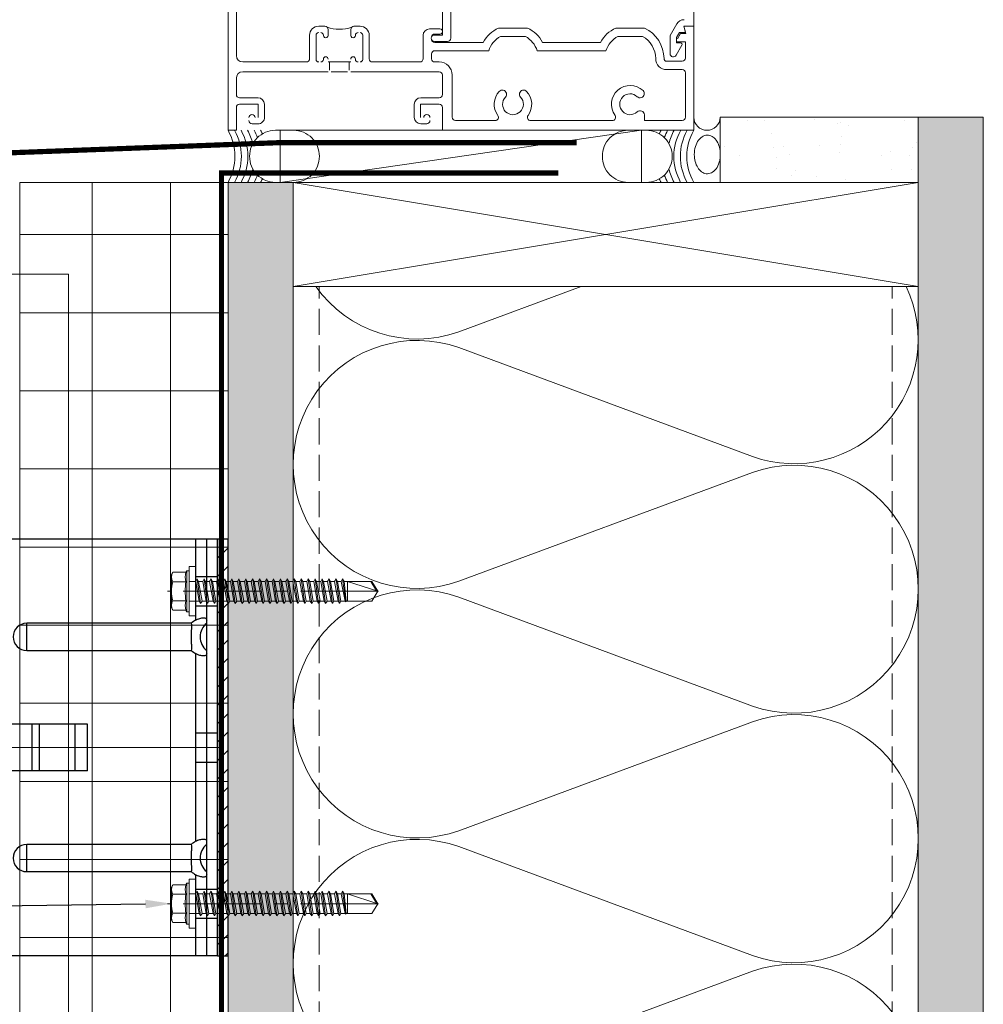
# Model space of a CAD drawing. Units: inches. Extents: x -352 to 440, y -265 to 404.
# Drawn here: x 262 to 271, y 180 to 189 of the extents above; entities that cross this region are included whole.
import ezdxf
from ezdxf import colors
from ezdxf.entities.mleader import LeaderData, LeaderLine
from ezdxf.math import Vec2, Vec3

# ---------------------------------------------------------------- set-up
doc = ezdxf.new("R2010")
doc.units = ezdxf.units.IN
doc.header["$MEASUREMENT"] = 0
for name, pattern in [('DASH', [0.35, 0.25, -0.1]), ('HIDDEN2', [0.1875, 0.125, -0.0625]), ('MITTE2', [28.575, 19.05, -3.175, 3.175, -3.175])]:
    doc.linetypes.add(name, pattern=pattern)
for name, color, linetype, lineweight in [('!74_Alu_Bracket', 155, 'Continuous', 30), ('!74_Panels_Dimensions', 5, 'Continuous', 25), ('A-DETL', 3, 'Continuous', 5), ('A-DETL-GENF', 3, 'Continuous', 5), ('A-DETL-INSL', 8, 'Continuous', 5), ('A-ext-insulation', 252, 'Continuous', 5), ('A-WALL', 2, 'Continuous', 5), ('Allface-Accessories', 200, 'Continuous', 9), ('Allface-Alu-Profiles', 7, 'Continuous', 9), ('Allface-Centerlines', 1, 'MITTE2', 9), ('Allface-Dimension', 94, 'Continuous', 9), ('barrier', 1, 'HIDDEN2', 5), ('HATCH', 8, 'Continuous', 5), ('I-WALL', 2, 'Continuous', 5)]:
    doc.layers.add(name, color=color, linetype=linetype, lineweight=lineweight)
doc.layers.add('Alu_Centerlines', color=1, linetype='MITTE2', lineweight=13, transparency=0.25)
doc.styles.add('!74_Dim', font='isocpeur.ttf', dxfattribs={"width": 0.75})
doc.styles.add('Allface-dwg', font='arial.ttf')
pattern_1 = [(307.5, (-2171.50716, -3587.29695), (0.481705942, 0.01574834), [0, -0.38, 0, -0.425, 0, -0.40625]), (277.5, (-2171.50716, -3587.29695), (0.70553652, -0.44244418), [0, -0.205, 0, -0.3425, 0, -0.13125]), (237.5, (-2171.50716, -3586.98945), (0.001414763, -0.778535465), [0, -0.125, 0, -0.45, 0, -0.5875]), (227.5, (-2171.50716, -3586.98945), (0.21941889, -0.75153165), [0, -0.0625, 0, -0.295, 0, -0.3375])]

# ---------------------------------------------------------------- blocks, each defined once
blk = doc.blocks.new('SLS60x46_fv')
for p, q in [((-315.85, 157.79), (-315.27, 158.12)), ((-315.85, 154.62), (-315.85, 157.79)), ((-315.27, 158.12), (-307.18, 158.12)), ((-313.54, 154.62), (-313.54, 157.79)), ((-308.92, 154.62), (-308.92, 157.79)), ((-308.92, 154.62), (-308.92, 157.59)), ((-306.61, 157.79), (-307.18, 158.12)), ((-306.61, 154.62), (-306.61, 157.79)), ((-306.61, 154.62), (-306.61, 157.59)), ((-316.23, 154.37), (-315.85, 154.62)), ((-316.23, 154.37), (-306.23, 154.37)), ((-316.23, 153.82), (-316.23, 154.37)), ((-316.23, 153.82), (-306.23, 153.82)), ((-313.62, 151.37), (-313.62, 153.82)), ((-308.82, 152.21), (-308.82, 153.82)), ((-306.23, 154.37), (-306.61, 154.62)), ((-306.23, 153.82), (-306.23, 154.37)), ((-314.22, 151.02), (-308.22, 151.87)), ((-313.62, 151.37), (-314.22, 151.02)), ((-313.62, 151.37), (-308.82, 152.21)), ((-313.62, 150.67), (-308.82, 151.52)), ((-308.82, 152.21), (-308.22, 151.87)), ((-308.22, 151.87), (-308.82, 151.52)), ((-308.82, 150.52), (-308.82, 151.52)), ((-314.22, 151.02), (-313.62, 150.67)), ((-314.22, 149.33), (-308.22, 150.17)), ((-313.62, 149.67), (-314.22, 149.33)), ((-314.22, 149.33), (-313.62, 148.98)), ((-313.62, 149.67), (-313.62, 150.67)), ((-313.62, 149.67), (-308.82, 150.52)), ((-313.62, 148.98), (-308.82, 149.83)), ((-313.62, 147.98), (-313.62, 148.98)), ((-308.82, 150.52), (-308.22, 150.17)), ((-308.22, 150.17), (-308.82, 149.83)), ((-308.82, 148.83), (-308.82, 149.83)), ((-314.22, 147.63), (-308.22, 148.48)), ((-313.62, 147.98), (-314.22, 147.63)), ((-314.22, 147.63), (-313.62, 147.29)), ((-314.22, 145.94), (-308.22, 146.79)), ((-313.62, 147.98), (-308.82, 148.83)), ((-313.62, 147.29), (-308.82, 148.13)), ((-313.62, 146.29), (-313.62, 147.29)), ((-313.62, 146.29), (-308.82, 147.13)), ((-308.82, 148.83), (-308.22, 148.48)), ((-308.22, 148.48), (-308.82, 148.13)), ((-308.82, 147.13), (-308.82, 148.13)), ((-308.82, 147.13), (-308.22, 146.79)), ((-308.22, 146.79), (-308.82, 146.44)), ((-313.62, 146.29), (-314.22, 145.94)), ((-314.22, 145.94), (-313.62, 145.59)), ((-314.22, 144.25), (-308.22, 145.09)), ((-313.62, 144.59), (-314.22, 144.25)), ((-314.22, 144.25), (-313.62, 143.9)), ((-313.62, 145.59), (-308.82, 146.44)), ((-313.62, 144.59), (-313.62, 145.59)), ((-313.62, 144.59), (-308.82, 145.44)), ((-313.62, 143.9), (-308.82, 144.75)), ((-308.82, 145.44), (-308.82, 146.44)), ((-308.82, 145.44), (-308.22, 145.09)), ((-308.22, 145.09), (-308.82, 144.75)), ((-308.82, 143.75), (-308.82, 144.75)), ((-314.22, 142.56), (-308.22, 143.4)), ((-313.62, 142.9), (-314.22, 142.56)), ((-314.22, 142.56), (-313.62, 142.21)), ((-314.22, 140.86), (-308.22, 141.71)), ((-313.62, 142.9), (-313.62, 143.9)), ((-313.62, 142.9), (-308.82, 143.75)), ((-313.62, 142.21), (-308.82, 143.06)), ((-313.62, 141.21), (-313.62, 142.21)), ((-313.62, 141.21), (-308.82, 142.06)), ((-308.82, 143.75), (-308.22, 143.4)), ((-308.22, 143.4), (-308.82, 143.06)), ((-308.82, 142.06), (-308.82, 143.06)), ((-308.82, 142.06), (-308.22, 141.71)), ((-308.22, 141.71), (-308.82, 141.36)), ((-313.62, 141.21), (-314.22, 140.86)), ((-314.22, 140.86), (-313.62, 140.52)), ((-314.22, 139.17), (-308.22, 140.02)), ((-313.62, 139.52), (-314.22, 139.17)), ((-313.62, 140.52), (-308.82, 141.36)), ((-313.62, 139.52), (-313.62, 140.52)), ((-313.62, 139.52), (-308.82, 140.36)), ((-313.62, 138.82), (-308.82, 139.67)), ((-308.82, 140.36), (-308.82, 141.36)), ((-308.82, 140.36), (-308.22, 140.02)), ((-308.22, 140.02), (-308.82, 139.67)), ((-308.82, 138.67), (-308.82, 139.67)), ((-314.22, 139.17), (-313.62, 138.82)), ((-314.22, 137.48), (-308.22, 138.32)), ((-314.22, 137.48), (-313.62, 137.82)), ((-313.62, 137.13), (-314.22, 137.48)), ((-313.62, 137.82), (-313.62, 138.82)), ((-313.62, 137.82), (-308.82, 138.67)), ((-313.62, 137.13), (-308.82, 137.98)), ((-313.62, 137.13), (-313.62, 136.13)), ((-313.62, 136.13), (-308.82, 136.98)), ((-308.22, 138.32), (-308.82, 138.67)), ((-308.82, 137.98), (-308.22, 138.32)), ((-308.82, 136.98), (-308.82, 137.98)), ((-308.82, 136.98), (-308.22, 136.63)), ((-314.22, 135.78), (-308.22, 136.63)), ((-313.62, 136.13), (-314.22, 135.78)), ((-314.22, 135.78), (-313.62, 135.44)), ((-314.22, 134.09), (-308.22, 134.94)), ((-313.62, 135.44), (-308.82, 136.28)), ((-313.62, 134.44), (-313.62, 135.44)), ((-313.62, 134.44), (-308.82, 135.28)), ((-313.62, 133.75), (-308.82, 134.59)), ((-308.22, 136.63), (-308.82, 136.28)), ((-308.82, 135.28), (-308.82, 136.28)), ((-308.22, 134.94), (-308.82, 135.28)), ((-308.82, 134.59), (-308.22, 134.94)), ((-308.82, 133.59), (-308.82, 134.59)), ((-314.22, 134.09), (-313.62, 134.44)), ((-313.62, 133.75), (-314.22, 134.09)), ((-314.22, 132.4), (-308.22, 133.25)), ((-313.62, 132.75), (-314.22, 132.4)), ((-314.22, 132.4), (-313.62, 132.05)), ((-313.62, 132.75), (-313.62, 133.75)), ((-313.62, 132.75), (-308.82, 133.59)), ((-313.62, 132.05), (-308.82, 132.9)), ((-308.82, 133.59), (-308.22, 133.25)), ((-308.22, 133.25), (-308.82, 132.9)), ((-308.82, 131.9), (-308.82, 132.9)), ((-314.22, 130.71), (-308.22, 131.55)), ((-314.22, 130.71), (-313.62, 131.05)), ((-313.62, 130.36), (-314.22, 130.71)), ((-314.22, 129.01), (-308.22, 129.86)), ((-313.62, 131.05), (-313.62, 132.05)), ((-313.62, 131.05), (-308.82, 131.9)), ((-313.62, 130.36), (-308.82, 131.21)), ((-313.62, 129.36), (-313.62, 130.36)), ((-313.62, 129.36), (-308.82, 130.21)), ((-308.22, 131.55), (-308.82, 131.9)), ((-308.82, 131.21), (-308.22, 131.55)), ((-308.82, 130.21), (-308.82, 131.21)), ((-308.82, 130.21), (-308.22, 129.86)), ((-308.22, 129.86), (-308.82, 129.51)), ((-313.62, 129.36), (-314.22, 129.01)), ((-314.22, 129.01), (-313.62, 128.67)), ((-314.22, 127.32), (-308.22, 128.17)), ((-314.22, 127.32), (-313.62, 127.67)), ((-313.62, 126.97), (-314.22, 127.32)), ((-313.62, 128.67), (-308.82, 129.51)), ((-313.62, 127.67), (-313.62, 128.67)), ((-313.62, 127.67), (-308.82, 128.51)), ((-313.62, 126.97), (-308.82, 127.82)), ((-308.82, 128.51), (-308.82, 129.51)), ((-308.22, 128.17), (-308.82, 128.51)), ((-308.82, 127.82), (-308.22, 128.17)), ((-308.82, 126.82), (-308.82, 127.82)), ((-314.22, 125.63), (-308.22, 126.47)), ((-313.62, 125.97), (-314.22, 125.63)), ((-314.22, 125.63), (-313.62, 125.28)), ((-313.62, 126.97), (-313.62, 125.97)), ((-313.62, 125.97), (-308.82, 126.82)), ((-313.62, 125.28), (-308.82, 126.13)), ((-313.62, 124.28), (-313.62, 125.28)), ((-313.62, 124.28), (-308.82, 125.13)), ((-308.82, 126.82), (-308.22, 126.47)), ((-308.22, 126.47), (-308.82, 126.13)), ((-308.82, 125.13), (-308.82, 126.13)), ((-308.22, 124.78), (-308.82, 125.13)), ((-314.22, 123.93), (-308.22, 124.78)), ((-314.22, 123.93), (-313.62, 124.28)), ((-313.62, 123.59), (-314.22, 123.93)), ((-314.22, 122.24), (-308.22, 123.09)), ((-313.62, 122.59), (-314.22, 122.24)), ((-313.62, 123.59), (-308.82, 124.43)), ((-313.62, 122.59), (-313.62, 123.59)), ((-313.62, 122.59), (-308.82, 123.43)), ((-313.62, 121.9), (-308.82, 122.74)), ((-308.82, 124.43), (-308.22, 124.78)), ((-308.82, 123.43), (-308.82, 124.43)), ((-308.82, 123.43), (-308.22, 123.09)), ((-308.22, 123.09), (-308.82, 122.74)), ((-308.82, 121.74), (-308.82, 122.74)), ((-314.22, 122.24), (-313.62, 121.9)), ((-314.22, 120.55), (-308.22, 121.4)), ((-313.62, 120.9), (-314.22, 120.55)), ((-314.22, 120.55), (-313.62, 120.2)), ((-313.62, 120.9), (-313.62, 121.9)), ((-313.62, 120.9), (-308.82, 121.74)), ((-313.62, 120.2), (-308.82, 121.05)), ((-313.62, 119.2), (-313.62, 120.2)), ((-308.82, 121.74), (-308.22, 121.4)), ((-308.22, 121.4), (-308.82, 121.05)), ((-308.82, 120.05), (-308.82, 121.05)), ((-314.22, 118.86), (-308.22, 119.7)), ((-314.22, 118.86), (-313.62, 119.2)), ((-313.62, 118.51), (-314.22, 118.86)), ((-314.22, 117.16), (-308.22, 118.01)), ((-313.62, 119.2), (-308.82, 120.05)), ((-313.62, 118.51), (-308.82, 119.36)), ((-313.62, 117.51), (-313.62, 118.51)), ((-313.62, 117.51), (-308.82, 118.36)), ((-308.22, 119.7), (-308.82, 120.05)), ((-308.82, 119.36), (-308.22, 119.7)), ((-308.82, 118.36), (-308.82, 119.36)), ((-308.82, 118.36), (-308.22, 118.01)), ((-308.22, 118.01), (-308.82, 117.66)), ((-313.62, 117.51), (-314.22, 117.16)), ((-314.22, 117.16), (-313.62, 116.82)), ((-313.83, 115.63), (-308.22, 116.4)), ((-313.62, 115.75), (-313.83, 115.63)), ((-313.83, 115.63), (-313.62, 115.51)), ((-313.62, 116.82), (-308.82, 117.66)), ((-313.62, 115.75), (-313.62, 116.82)), ((-313.62, 115.75), (-308.82, 116.74)), ((-313.62, 115.51), (-308.82, 116.05)), ((-313.62, 115.2), (-313.62, 115.51)), ((-308.82, 116.74), (-308.82, 117.66)), ((-308.22, 116.4), (-308.82, 116.74)), ((-308.82, 116.05), (-308.22, 116.4)), ((-308.82, 109.31), (-308.82, 116.05)), ((-313.62, 109.31), (-313.62, 115.2)), ((-308.82, 115.2), (-313.62, 115.2)), ((-311.23, 107.82), (-308.82, 115.2)), ((-311.23, 107.82), (-313.62, 109.31)), ((-311.23, 107.82), (-308.82, 109.31)), ((-311.11, 108.14), (-308.82, 109.55))]:
    blk.add_line(p, q)
blk.add_lwpolyline([(-305.23, 152.22), (-317.23, 152.22), (-317.23, 153.82), (-305.23, 153.82)], close=True)
for centre, radius, start, end in [((-314.69, 155.92), 2.2, 58.2882, 121.7118), ((-311.23, 149.86), 8.25, 73.7496, 106.2504), ((-307.76, 155.92), 2.2, 58.2882, 121.7118), ((-314.69, 149.72), 5.03, 76.7228, 103.2772), ((-311.23, 139.46), 15.33, 81.3353, 98.6647), ((-307.76, 149.72), 5.03, 76.7228, 103.2772)]:
    blk.add_arc(centre, radius, start, end)
at = {"layer": 'Allface-Centerlines'}
blk.add_line((-311.23, 107.62), (-311.23, 159.12), dxfattribs=at)
at = {"layer": 'Allface-Dimension', "style": 'Allface-dwg'}
blk.add_attdef('DIMENSION', (-315.43, 155.32), '', height=1.5, dxfattribs=at)
blk = doc.blocks.new('*U52')
at = {"layer": 'Allface-Alu-Profiles'}
for p, q in [((-25.4805, 2.36), (44.3848, 2.36)), ((44.3848, 2.36), (44.3848, 0))]:
    blk.add_line(p, q, dxfattribs=at)
blk = doc.blocks.new('*U226')
at = {"lineweight": 5, "true_color": 0x009425, "transparency": 33554534}
h = blk.add_hatch(dxfattribs=at)
h.set_pattern_fill('ANSI31', color=104)
h.paths.add_polyline_path([(0, 2), (-0.1, 2), (-0.1, -2), (0, -2)])
at = {"lineweight": 25}
for p, q in [((-0.1, 2), (-2.975, 2)), ((-0.311, 2), (-0.311, 1.2229)), ((-0.205, -2), (-0.205, 2)), ((-0.1, -2), (-0.1, 2)), ((-3.1, 1.875), (-3.1, 0.35)), ((-1.9325, 0.9315), (-1.9325, 1.1925)), ((-0.3525, 1.1925), (-1.9325, 1.1925)), ((-1.9325, 0.9315), (-0.3525, 0.9315)), ((-0.311, 0.9011), (-0.311, -0.9011)), ((-1.35, 0.225), (-2.9783, 0.225)), ((-1.35, -0.225), (-1.35, 0.225)), ((-3.1, -0.1), (-3.1, 0.1)), ((-1.35, -0.225), (-2.9783, -0.225)), ((-3.1, -0.35), (-3.1, -1.875)), ((-1.9325, -1.1925), (-1.9325, -0.9315)), ((-0.3525, -0.9315), (-1.9325, -0.9315)), ((-1.9325, -1.1925), (-0.3525, -1.1925)), ((-0.311, -1.2229), (-0.311, -2)), ((-0.1, -2), (-2.975, -2))]:
    blk.add_line(p, q, dxfattribs=at)
at = {"color": 253}
for p, q in [((-0.311, 1.6406), (-0.1, 1.6406)), ((-0.311, 1.3594), (-0.1, 1.3594)), ((-0.311, 0.1406), (-0.1, 0.1406)), ((-0.311, -0.1406), (-0.1, -0.1406)), ((-0.311, -1.3594), (-0.1, -1.3594)), ((-0.311, -1.6406), (-0.1, -1.6406))]:
    blk.add_line(p, q, dxfattribs=at)
at = {"color": 253, "lineweight": 25}
for p, q in [((-2.8183, 1.1563), (-2.8183, 0.5938)), ((-2.6308, 0.5938), (-2.6308, 1.1563)), ((-2.6969, -0.225), (-2.6969, 0.225)), ((-2.6273, -0.225), (-2.6273, 0.225)), ((-1.8811, -0.225), (-1.8811, 0.225)), ((-1.8114, -0.225), (-1.8114, 0.225)), ((-1.4677, -0.225), (-1.4677, 0.225)), ((-2.8183, -0.5937), (-2.8183, -1.1562)), ((-2.6308, -1.1562), (-2.6308, -0.5937))]:
    blk.add_line(p, q, dxfattribs=at)
at = {"color": 104, "true_color": 0x009425}
blk.add_lwpolyline([(0, 2), (-0.1, 2), (-0.1, -2), (0, -2)], close=True, dxfattribs=at)
at = {"color": 253, "lineweight": 25}
for centre in [(-2.7245, 1.625), (-2.7245, -1.625)]:
    blk.add_circle(centre, 0.094, dxfattribs=at)
at = {"lineweight": 25}
for centre, radius, start, end in [((-2.975, 1.875), 0.125, 90, 180), ((-1.9325, 1.062), 0.1305, 90, 270), ((-0.1, 1.062), 0.1675, 128.81925, 231.18075), ((-2.975, 0.35), 0.125, 180, 270), ((-2.9766, 0.1016), 0.1234, 90.77555, 180.7551), ((-2.9766, -0.1016), 0.1234, 179.2449, 269.22445), ((-2.975, -0.35), 0.125, 90, 180), ((-1.9325, -1.062), 0.1305, 90, 270), ((-0.1, -1.062), 0.1675, 128.81925, 231.18075), ((-2.975, -1.875), 0.125, 180, 270)]:
    blk.add_arc(centre, radius, start, end, dxfattribs=at)
at = {"color": 253, "lineweight": 25}
for centre, start, end in [((-2.7245, 1.1563), 0, 180), ((-2.7245, 0.5938), 180, 0), ((-2.7245, -0.5937), 0, 180), ((-2.7245, -1.1562), 180, 0)]:
    blk.add_arc(centre, 0.0938, start, end, dxfattribs=at)
at = {"lineweight": 25}
for centre, start_param, end_param in [((-0.118, 1.062), 2.274091, 2.474758), ((-0.118, 1.062), 3.808427, 4.009094), ((-0.118, -1.062), 2.274091, 2.474758), ((-0.118, -1.062), 3.808427, 4.009094)]:
    blk.add_ellipse(centre, major_axis=(0.2984, 0), ratio=0.707107, start_param=start_param, end_param=end_param, dxfattribs=at)
for points, knots in [([(-0.311, 1.2229), (-0.3047, 1.2267), (-0.2983, 1.2299), (-0.2851, 1.2354), (-0.2783, 1.2377), (-0.2653, 1.2413), (-0.259, 1.2426), (-0.2468, 1.2444), (-0.2412, 1.2448), (-0.231, 1.2448), (-0.2263, 1.2444), (-0.2184, 1.2426), (-0.2151, 1.2413), (-0.2099, 1.2377), (-0.208, 1.2355), (-0.2056, 1.2299), (-0.205, 1.2267), (-0.205, 1.2229)], [0, 0, 0, 0, 0.125, 0.125, 0.25, 0.25, 0.375, 0.375, 0.5, 0.5, 0.625, 0.625, 0.75, 0.75, 0.875, 0.875, 1, 1, 1, 1]), ([(-0.3525, 1.1925), (-0.3515, 1.1847), (-0.3513, 1.1757), (-0.3514, 1.1562), (-0.3518, 1.1455), (-0.3527, 1.1229), (-0.3531, 1.1112), (-0.3537, 1.0869), (-0.3539, 1.0743), (-0.3539, 1.0492), (-0.3537, 1.0369), (-0.3531, 1.0126), (-0.3527, 1.0007), (-0.352, 0.9839), (-0.3518, 0.9785), (-0.3515, 0.9679), (-0.3514, 0.9628), (-0.3513, 0.948), (-0.3515, 0.9393), (-0.3525, 0.9315)], [0, 0, 0, 0, 0.125, 0.125, 0.25, 0.25, 0.375, 0.375, 0.5, 0.5, 0.625, 0.625, 0.75, 0.75, 0.8125, 0.8125, 0.875, 0.875, 1, 1, 1, 1]), ([(-0.205, 0.9011), (-0.205, 0.8973), (-0.2056, 0.894), (-0.208, 0.8886), (-0.2099, 0.8863), (-0.2151, 0.8827), (-0.2184, 0.8814), (-0.2262, 0.8797), (-0.2309, 0.8792), (-0.2411, 0.8792), (-0.2467, 0.8796), (-0.2589, 0.8814), (-0.2653, 0.8827), (-0.2783, 0.8863), (-0.2851, 0.8886), (-0.2982, 0.8941), (-0.3047, 0.8973), (-0.311, 0.9011)], [0, 0, 0, 0, 0.125, 0.125, 0.25, 0.25, 0.375, 0.375, 0.5, 0.5, 0.625, 0.625, 0.75, 0.75, 0.875, 0.875, 1, 1, 1, 1]), ([(-0.3525, -0.9315), (-0.3515, -0.9393), (-0.3513, -0.9483), (-0.3514, -0.9678), (-0.3518, -0.9785), (-0.3527, -1.0011), (-0.3531, -1.0128), (-0.3537, -1.0371), (-0.3539, -1.0497), (-0.3539, -1.0748), (-0.3537, -1.0871), (-0.3531, -1.1114), (-0.3527, -1.1233), (-0.352, -1.1401), (-0.3518, -1.1455), (-0.3515, -1.1561), (-0.3514, -1.1612), (-0.3513, -1.176), (-0.3515, -1.1847), (-0.3525, -1.1925)], [0, 0, 0, 0, 0.125, 0.125, 0.25, 0.25, 0.375, 0.375, 0.5, 0.5, 0.625, 0.625, 0.75, 0.75, 0.8125, 0.8125, 0.875, 0.875, 1, 1, 1, 1]), ([(-0.311, -0.9011), (-0.3047, -0.8973), (-0.2983, -0.8941), (-0.2851, -0.8886), (-0.2783, -0.8863), (-0.2653, -0.8827), (-0.259, -0.8814), (-0.2468, -0.8796), (-0.2412, -0.8792), (-0.231, -0.8792), (-0.2263, -0.8796), (-0.2184, -0.8814), (-0.2151, -0.8827), (-0.2099, -0.8863), (-0.208, -0.8885), (-0.2056, -0.8941), (-0.205, -0.8973), (-0.205, -0.9011)], [0, 0, 0, 0, 0.125, 0.125, 0.25, 0.25, 0.375, 0.375, 0.5, 0.5, 0.625, 0.625, 0.75, 0.75, 0.875, 0.875, 1, 1, 1, 1]), ([(-0.205, -1.2229), (-0.205, -1.2267), (-0.2056, -1.23), (-0.208, -1.2354), (-0.2099, -1.2377), (-0.2151, -1.2413), (-0.2184, -1.2426), (-0.2262, -1.2443), (-0.2309, -1.2448), (-0.2411, -1.2448), (-0.2467, -1.2444), (-0.2589, -1.2426), (-0.2653, -1.2413), (-0.2783, -1.2377), (-0.2851, -1.2354), (-0.2982, -1.2299), (-0.3047, -1.2267), (-0.311, -1.2229)], [0, 0, 0, 0, 0.125, 0.125, 0.25, 0.25, 0.375, 0.375, 0.5, 0.5, 0.625, 0.625, 0.75, 0.75, 0.875, 0.875, 1, 1, 1, 1])]:
    blk.add_open_spline(points, degree=3, knots=knots, dxfattribs=at)
at = {"layer": 'Alu_Centerlines'}
for p, q in [((-2.7245, 2), (-2.7245, -2)), ((-2.8579, 1.625), (-2.5911, 1.625)), ((-0.3504, 1.5), (-0.0606, 1.5)), ((-2.8579, 0.875), (-2.5911, 0.875)), ((-0.0606, 0), (-3.1394, 0)), ((-2.8579, -0.875), (-2.5911, -0.875)), ((-0.3504, -1.5), (-0.0606, -1.5)), ((-2.8579, -1.625), (-2.5911, -1.625))]:
    blk.add_line(p, q, dxfattribs=at)

msp = doc.modelspace()

# ---------------------------------------------------------------- hatches: boundary and pattern name
at = {"layer": 'A-ext-insulation', "transparency": 33554483}
h = msp.add_hatch(dxfattribs=at)
h.set_pattern_fill('ANSI37', color=256, scale=6, angle=-45, style=0)
h.set_pattern_definition([(360, (-887.43, 1037.934), (8e-16, 0.75), []), (90, (-887.43, 1037.934), (-0.75, 8e-16), [])])
h.paths.add_polyline_path([(263.62361, 187.93658), (261.62361, 187.93658), (261.62361, 116.80693), (263.62361, 116.80693)])
at = {"layer": 'HATCH'}
h = msp.add_hatch(dxfattribs=at)
h.set_pattern_fill('AR-SAND', color=256, scale=0.25, angle=-90, style=0)
h.set_pattern_definition([(307.5, (-2169.63775, -3576.61434), (0.481705942, 0.01574834), [0, -0.38, 0, -0.425, 0, -0.40625]), (277.5, (-2169.63775, -3576.61434), (0.70553652, -0.44244418), [0, -0.205, 0, -0.3425, 0, -0.13125]), (237.5, (-2169.63775, -3576.30684), (0.001414763, -0.778535465), [0, -0.125, 0, -0.45, 0, -0.5875]), (227.5, (-2169.63775, -3576.30684), (0.21941889, -0.75153165), [0, -0.0625, 0, -0.295, 0, -0.3375])])
h.paths.add_polyline_path([(270.24861, 188.56172), (268.34867, 188.56172), (268.34867, 187.93672), (270.24861, 187.93672)])
h = msp.add_hatch(dxfattribs=at)
h.set_pattern_fill('AR-SAND', color=256, scale=0.25, angle=-90, style=0)
h.set_pattern_definition(pattern_1)
h.paths.add_polyline_path([(270.87361, 188.56172), (270.24861, 188.56172), (270.24861, 113.13578), (270.87361, 113.13578)])
h = msp.add_hatch(dxfattribs=at)
h.set_pattern_fill('AR-SAND', color=256, scale=0.25, angle=-90, style=0)
h.set_pattern_definition(pattern_1)
h.paths.add_polyline_path([(264.24854, 187.93658), (263.62354, 187.93658), (263.62379, 117.13573), (264.24879, 117.13573)])

# ---------------------------------------------------------------- linework, layer by layer
at = {"layer": 'A-DETL'}
for p, q in [((263.62354, 190.43658), (263.62354, 188.43658)), ((263.62354, 188.43658), (263.62354, 190.43658)), ((268.09354, 189.43658), (268.09354, 190.43658)), ((265.76154, 189.32058), (265.76154, 190.32558)), ((263.70354, 190.09358), (263.70354, 189.15458)), ((263.70354, 189.15458), (263.70354, 190.09358)), ((265.68154, 190.09558), (265.68154, 189.35158)), ((264.49354, 189.43658), (264.55254, 189.43658)), ((264.55254, 189.43658), (264.49354, 189.43658)), ((264.58354, 189.40558), (264.58354, 189.34708)), ((264.58354, 189.34708), (264.58354, 189.40558)), ((264.80154, 189.34708), (264.80154, 189.40558)), ((264.80154, 189.40558), (264.80154, 189.34708)), ((264.83254, 189.43658), (264.89154, 189.43658)), ((264.89154, 189.43658), (264.83254, 189.43658)), ((265.55854, 189.41058), (265.65654, 189.41058)), ((265.65654, 189.41058), (265.55854, 189.41058)), ((266.22001, 189.41858), (266.49706, 189.41858)), ((266.49706, 189.41858), (266.22001, 189.41858)), ((267.34501, 189.41858), (267.62206, 189.41858)), ((267.62206, 189.41858), (267.34501, 189.41858)), ((267.93229, 189.45858), (267.86682, 189.3452)), ((267.92882, 189.32858), (267.95654, 189.37658)), ((267.95654, 189.37658), (268.01561, 189.37658)), ((268.01561, 189.37658), (267.99954, 189.43658)), ((267.99954, 189.43658), (268.09354, 189.43658)), ((268.01699, 189.36658), (267.99954, 189.43658)), ((267.99954, 189.43658), (268.09354, 189.43658)), ((268.09354, 189.43658), (267.99954, 189.43658)), ((267.99954, 189.43658), (268.01699, 189.36658)), ((268.09354, 189.43658), (268.09354, 188.43658)), ((268.09354, 188.43658), (268.09354, 189.43658)), ((264.40654, 189.12358), (264.40654, 189.34958)), ((264.40654, 189.34958), (264.40654, 189.12358)), ((264.46854, 189.34958), (264.46854, 189.11758)), ((264.46854, 189.11758), (264.46854, 189.34958)), ((264.91654, 189.11758), (264.91654, 189.34958)), ((264.91654, 189.34958), (264.91654, 189.11758)), ((264.97854, 189.34958), (264.97854, 189.12358)), ((264.97854, 189.12358), (264.97854, 189.34958)), ((265.49654, 189.12358), (265.49654, 189.34858)), ((265.49654, 189.34858), (265.49654, 189.12358)), ((265.68154, 189.35158), (265.60454, 189.35158)), ((265.60454, 189.28958), (265.73054, 189.28958)), ((265.65654, 189.36058), (265.60754, 189.36058)), ((265.60754, 189.36058), (265.65654, 189.36058)), ((266.47782, 189.33858), (266.23925, 189.33858)), ((266.23925, 189.33858), (266.47782, 189.33858)), ((267.60282, 189.33858), (267.36425, 189.33858)), ((267.36425, 189.33858), (267.60282, 189.33858)), ((267.86682, 189.3452), (267.86682, 189.17234)), ((267.92882, 189.27658), (267.92882, 189.32858)), ((268.01354, 189.28658), (267.92882, 189.28658)), ((267.92882, 189.28658), (268.01354, 189.28658)), ((267.93769, 189.31489), (267.96754, 189.36658)), ((267.96754, 189.36658), (267.93769, 189.31489)), ((267.96754, 189.36658), (268.01699, 189.36658)), ((268.01699, 189.36658), (267.96754, 189.36658)), ((268.01354, 189.13058), (268.01354, 189.28658)), ((268.01354, 189.28658), (268.01354, 189.13058)), ((265.60754, 189.28058), (266.07342, 189.28058)), ((266.07342, 189.28058), (265.60754, 189.28058)), ((266.12562, 189.20058), (265.60754, 189.20058)), ((265.60754, 189.20058), (266.12562, 189.20058)), ((267.25062, 189.20058), (266.59145, 189.20058)), ((266.59145, 189.20058), (267.25062, 189.20058)), ((266.64365, 189.28058), (267.19842, 189.28058)), ((267.19842, 189.28058), (266.64365, 189.28058)), ((267.92467, 189.15684), (267.98081, 189.25408)), ((267.96782, 189.27658), (267.92882, 189.27658)), ((263.76554, 189.09258), (264.37554, 189.09258)), ((264.37554, 189.09258), (263.76554, 189.09258)), ((264.58354, 189.09258), (264.80154, 189.09258)), ((264.80154, 189.09258), (264.58354, 189.09258)), ((264.59854, 189.01358), (264.59854, 189.09258)), ((264.59854, 189.09258), (264.78654, 189.09258)), ((264.78654, 189.09258), (264.78654, 189.01358)), ((265.00954, 189.09258), (265.46554, 189.09258)), ((265.46554, 189.09258), (265.00954, 189.09258)), ((265.57654, 189.16958), (265.57654, 189.12358)), ((265.57654, 189.12358), (265.57654, 189.16958)), ((265.60754, 189.09258), (265.65054, 189.09258)), ((265.65054, 189.09258), (265.60754, 189.09258)), ((267.83354, 189.09958), (267.98254, 189.09958)), ((267.98254, 189.09958), (267.83354, 189.09958)), ((264.58354, 188.99858), (263.76554, 188.99858)), ((263.76554, 188.99858), (264.58354, 188.99858)), ((264.77154, 188.99858), (264.61354, 188.99858)), ((265.65054, 188.99858), (264.80154, 188.99858)), ((264.80154, 188.99858), (265.65054, 188.99858)), ((267.98254, 189.01958), (267.83354, 189.01958)), ((267.83354, 189.01958), (267.98254, 189.01958)), ((263.70354, 188.93658), (263.70354, 188.77958)), ((263.70354, 188.77958), (263.70354, 188.93658)), ((265.68154, 188.77958), (265.68154, 188.96758)), ((265.68154, 188.96758), (265.68154, 188.77958)), ((265.77554, 188.96758), (265.77554, 188.56158)), ((265.77554, 188.56158), (265.77554, 188.96758)), ((268.01354, 188.56158), (268.01354, 188.98858)), ((268.01354, 188.98858), (268.01354, 188.56158)), ((263.73454, 188.74858), (263.91154, 188.74858)), ((263.91154, 188.74858), (263.73454, 188.74858)), ((265.47354, 188.74858), (265.65054, 188.74858)), ((265.65054, 188.74858), (265.47354, 188.74858)), ((263.70354, 188.43658), (263.70354, 188.65658)), ((263.70354, 188.65658), (263.70354, 188.43658)), ((263.91354, 188.68658), (263.73354, 188.68658)), ((263.73354, 188.68658), (263.91354, 188.68658)), ((263.91354, 188.55858), (263.91354, 188.68658)), ((263.91354, 188.68658), (263.91354, 188.55858)), ((263.97354, 188.68658), (263.97354, 188.56058)), ((263.97354, 188.56058), (263.97354, 188.68658)), ((265.41154, 188.56058), (265.41154, 188.68658)), ((265.41154, 188.68658), (265.41154, 188.56058)), ((265.65054, 188.68658), (265.47154, 188.68658)), ((265.47154, 188.68658), (265.47154, 188.55858)), ((265.47154, 188.55858), (265.47154, 188.68658)), ((265.47154, 188.68658), (265.65054, 188.68658)), ((265.68154, 188.43658), (265.68154, 188.65558)), ((265.68154, 188.65558), (265.68154, 188.43658)), ((265.80654, 188.53058), (266.18855, 188.53058)), ((266.18855, 188.53058), (265.80654, 188.53058)), ((266.52852, 188.53058), (267.31355, 188.53058)), ((267.31355, 188.53058), (266.52852, 188.53058)), ((267.61973, 188.58486), (267.61973, 188.53058)), ((267.61973, 188.53058), (267.61973, 188.58486)), ((267.61973, 188.53058), (267.98254, 188.53058)), ((267.98254, 188.53058), (267.61973, 188.53058)), ((270.87361, 188.56172), (268.34867, 188.56172)), ((268.34867, 188.56172), (268.34867, 187.93672)), ((270.24861, 188.56172), (270.24861, 113.13578)), ((263.62354, 188.43658), (263.70354, 188.43658)), ((263.70354, 188.43658), (263.62354, 188.43658)), ((263.91154, 188.49858), (263.85454, 188.49858)), ((263.85454, 188.49858), (263.91154, 188.49858)), ((264.2525, 188.43658), (264.07841, 188.43658)), ((264.12422, 187.93658), (264.12422, 188.43658)), ((264.12422, 188.43658), (267.59286, 188.43658)), ((264.12422, 187.93658), (267.59286, 188.43658)), ((267.59286, 188.43658), (264.12422, 187.93658)), ((265.53054, 188.49858), (265.47354, 188.49858)), ((265.47354, 188.49858), (265.53054, 188.49858)), ((268.09354, 188.43658), (265.68154, 188.43658)), ((265.68154, 188.43658), (268.09354, 188.43658)), ((267.46457, 188.43658), (267.63866, 188.43658)), ((267.59286, 188.43658), (267.59286, 187.93672)), ((264.24942, 187.93658), (263.62361, 187.93672)), ((264.07841, 187.93658), (264.24942, 187.93658)), ((264.24942, 187.93658), (264.12422, 187.93658)), ((264.24942, 186.93672), (264.24942, 187.93672)), ((264.24942, 187.93672), (270.24861, 187.93672)), ((270.24861, 186.93672), (264.24942, 187.93672)), ((264.24942, 186.93672), (270.24861, 187.93672)), ((270.24861, 187.93672), (270.24861, 186.93672)), ((264.24942, 186.93672), (270.24861, 186.93672)), ((270.24861, 186.93672), (269.74942, 186.93672))]:
    msp.add_line(p, q, dxfattribs=at)
at = {"layer": 'A-DETL', "const_width": 0.05}
msp.add_lwpolyline([(266.97144, 188.31818), (264.1251, 188.31818), (257.25512, 188.05919), (257.25512, 187.01588), (256.89352, 186.65427), (256.98646, 186.55671), (257.32882, 186.88286)], dxfattribs=at)
at = {"layer": 'A-DETL'}
msp.add_arc((268.2211, 188.56428), 0.12759, 181.15326, 358.84674, dxfattribs=at)
at = {"layer": 'A-DETL', "extrusion": (0, 0, -1)}
for centre, major_axis, start_param, end_param in [((268.00157, 189.41858), (0, 0.08), 5.2359878, 6.2831853), ((264.49354, 189.34958), (0, 0.087), 4.712389, 6.2831853), ((264.49354, 189.34958), (0, 0.087), 4.712389, 6.2831853), ((264.55254, 189.40558), (0, 0.031), 0, 1.5707963), ((264.55254, 189.40558), (0, 0.031), 0, 1.5707963), ((264.69254, 189.75427), (0, 0.34745), 2.7948391, 3.4883462), ((264.83254, 189.40558), (0, 0.031), 4.712389, 6.2831853), ((264.83254, 189.40558), (0, 0.031), 4.712389, 6.2831853), ((264.89154, 189.34958), (0, 0.087), 0, 1.5707963), ((264.89154, 189.34958), (0, 0.087), 0, 1.5707963), ((265.55854, 189.34858), (0, 0.062), 4.712389, 6.2831853), ((265.55854, 189.34858), (0, 0.062), 4.712389, 6.2831853), ((265.65654, 189.38558), (0, 0.025), 0, 3.1415927), ((265.65654, 189.38558), (0, 0.025), 0, 3.1415927), ((266.35854, 189.12458), (0, 0.325), 5.2130437, 5.8428655), ((266.35854, 189.12458), (0, 0.325), 5.2130437, 5.8428655), ((266.35854, 189.12458), (0, 0.325), 0.4403198, 1.0701416), ((266.35854, 189.12458), (0, 0.325), 0.4403198, 1.0701416), ((267.48354, 189.12458), (0, 0.325), 5.2130437, 5.8428655), ((267.48354, 189.12458), (0, 0.325), 5.2130437, 5.8428655), ((267.48354, 189.12458), (0, 0.325), 0.4403198, 1.5707963), ((267.48354, 189.12458), (0, 0.325), 0.4403198, 1.5707963), ((264.49354, 189.34958), (0, 0.025), 4.712389, 6.2831853), ((264.49354, 189.34958), (0, 0.025), 4.712389, 6.2831853), ((264.51354, 189.34958), (0, 0.025), 0, 1.5707963), ((264.51354, 189.34958), (0, 0.025), 0, 1.5707963), ((264.56104, 189.34708), (0, 0.0225), 1.5707963, 4.712389), ((264.56104, 189.34708), (0, 0.0225), 1.5707963, 4.712389), ((264.82404, 189.34708), (0, 0.0225), 1.5707963, 4.712389), ((264.82404, 189.34708), (0, 0.0225), 1.5707963, 4.712389), ((264.87154, 189.34958), (0, 0.025), 4.7123879, 6.2831842), ((264.87154, 189.34958), (0, 0.025), 4.7123879, 6.2831842), ((264.89154, 189.34958), (0, 0.025), 0, 1.5707963), ((264.89154, 189.34958), (0, 0.025), 0, 1.5707963), ((265.60454, 189.32058), (0, 0.031), 3.1415927, 6.2831853), ((265.60754, 189.32958), (0, 0.031), 4.8805229, 6.2831853), ((265.60754, 189.32958), (0, 0.031), 4.8805229, 6.2831853), ((265.60754, 189.31158), (0, 0.031), 3.1415927, 4.5442551), ((265.60754, 189.31158), (0, 0.031), 3.1415927, 4.5442551), ((265.73054, 189.32058), (0, 0.031), 1.5707963, 3.1415927), ((266.35854, 189.12458), (0, 0.245), 5.0277967, 5.7746722), ((266.35854, 189.12458), (0, 0.245), 5.0277967, 5.7746722), ((266.35854, 189.12458), (0, 0.245), 0.5085132, 1.2553886), ((266.35854, 189.12458), (0, 0.245), 0.5085132, 1.2553886), ((267.48354, 189.12458), (0, 0.245), 5.0277967, 5.7746722), ((267.48354, 189.12458), (0, 0.245), 5.0277967, 5.7746722), ((267.48354, 189.12458), (0, 0.245), 0.5085132, 1.5707963), ((267.48354, 189.12458), (0, 0.245), 0.5085132, 1.5707963), ((265.60754, 189.16958), (0, 0.031), 4.712389, 6.2831853), ((265.60754, 189.16958), (0, 0.031), 4.712389, 6.2831853), ((267.96782, 189.26158), (0, 0.015), 0, 2.0943951), ((263.76554, 189.15458), (0, 0.062), 3.1415927, 4.712389), ((263.76554, 189.15458), (0, 0.062), 3.1415927, 4.712389), ((264.37554, 189.12358), (0, 0.031), 1.5707963, 3.1415927), ((264.37554, 189.12358), (0, 0.031), 1.5707963, 3.1415927), ((264.49354, 189.11758), (0, 0.025), 3.1415927, 4.712389), ((264.49354, 189.11758), (0, 0.025), 3.1415927, 4.712389), ((264.51354, 189.11758), (0, 0.025), 1.5707953, 3.1415916), ((264.51354, 189.11758), (0, 0.025), 1.5707953, 3.1415916), ((264.56104, 189.12008), (0, 0.0225), 4.712389, 7.8539816), ((264.56104, 189.12008), (0, 0.0225), 4.712389, 7.8539816), ((264.82404, 189.12008), (0, 0.0225), 4.712389, 7.8539816), ((264.82404, 189.12008), (0, 0.0225), 4.712389, 7.8539816), ((264.87154, 189.11758), (0, 0.025), 3.1415927, 4.712389), ((264.87154, 189.11758), (0, 0.025), 3.1415927, 4.712389), ((264.89154, 189.11758), (0, 0.025), 1.5707963, 3.1415927), ((264.89154, 189.11758), (0, 0.025), 1.5707963, 3.1415927), ((265.00954, 189.12358), (0, 0.031), 3.1415927, 4.712389), ((265.00954, 189.12358), (0, 0.031), 3.1415927, 4.712389), ((265.46554, 189.12358), (0, 0.031), 1.5707963, 3.1415927), ((265.46554, 189.12358), (0, 0.031), 1.5707963, 3.1415927), ((265.60754, 189.12358), (0, 0.031), 3.1415927, 4.712389), ((265.60754, 189.12358), (0, 0.031), 3.1415927, 4.712389), ((265.65054, 188.96758), (0, 0.125), 0, 1.5707963), ((265.65054, 188.96758), (0, 0.125), 0, 1.5707963), ((267.83354, 189.12458), (0, 0.105), 3.1415878, 4.7123842), ((267.83354, 189.12458), (0, 0.105), 3.1415919, 4.7123882), ((267.83354, 189.12458), (0, 0.025), 3.1415927, 4.712389), ((267.83354, 189.12458), (0, 0.025), 3.1415927, 4.712389), ((267.89782, 189.17234), (0, 0.031), 2.0943951, 4.712389), ((267.98254, 189.13058), (0, 0.031), 1.5707963, 3.1415927), ((267.98254, 189.13058), (0, 0.031), 1.5707963, 3.1415927), ((263.76554, 188.93658), (0, 0.062), 4.712389, 6.2831853), ((263.76554, 188.93658), (0, 0.062), 4.712389, 6.2831853), ((265.65054, 188.96758), (0, 0.031), 0, 1.5707963), ((265.65054, 188.96758), (0, 0.031), 0, 1.5707963), ((267.98254, 188.98858), (0, 0.031), 0, 1.5707963), ((267.98254, 188.98858), (0, 0.031), 0, 1.5707963), ((266.35854, 188.68658), (0, 0.18), 4.0783332, 5.4698348), ((266.35854, 188.68658), (0, 0.18), 4.0783332, 5.4698348), ((266.25681, 188.78277), (0, 0.04), 5.4698348, 8.6114275), ((266.25681, 188.78277), (0, 0.04), 5.4698348, 8.6114275), ((266.46026, 188.78277), (0, 0.04), 3.9549431, 7.0965358), ((266.46026, 188.78277), (0, 0.04), 3.9549431, 7.0965358), ((266.35854, 188.68658), (0, 0.18), 0.8133505, 2.2048521), ((266.35854, 188.68658), (0, 0.18), 0.8133505, 2.2048521), ((267.48354, 188.68658), (0, 0.18), 4.0783332, 7.0406312), ((267.48354, 188.68658), (0, 0.18), 4.0783332, 7.0406312), ((267.57973, 188.78831), (0, 0.04), 0.7574458, 3.8990385), ((267.57973, 188.78831), (0, 0.04), 0.7574458, 3.8990385), ((263.73454, 188.77958), (0, 0.031), 3.1415927, 4.712389), ((263.73454, 188.77958), (0, 0.031), 3.1415927, 4.712389), ((263.91154, 188.68658), (0, 0.062), 0, 1.5707963), ((263.91154, 188.68658), (0, 0.062), 0, 1.5707963), ((265.47354, 188.68658), (0, 0.062), 4.712389, 6.2831853), ((265.47354, 188.68658), (0, 0.062), 4.712389, 6.2831853), ((265.65054, 188.77958), (0, 0.031), 1.5707963, 3.1415927), ((265.65054, 188.77958), (0, 0.031), 1.5707963, 3.1415927), ((266.35854, 188.68658), (0, 0.1), 0.8133505, 5.4698348), ((266.35854, 188.68658), (0, 0.1), 0.8133505, 5.4698348), ((267.48354, 188.68658), (0, 0.1), 2.3841468, 7.0406312), ((267.48354, 188.68658), (0, 0.1), 2.3841468, 7.0406312), ((263.73354, 188.65658), (0, 0.03), 4.712389, 6.2831853), ((263.73354, 188.65658), (0, 0.03), 4.712389, 6.2831853), ((265.65054, 188.65558), (0, 0.031), 0, 1.5707963), ((265.65054, 188.65558), (0, 0.031), 0, 1.5707963), ((267.57973, 188.58486), (0, 0.04), 5.5257395, 7.8539816), ((267.57973, 188.58486), (0, 0.04), 5.5257395, 7.8539816), ((263.85354, 188.55858), (0, 0.03), 4.712389, 7.8539816), ((263.85354, 188.55858), (0, 0.03), 4.712389, 7.8539816), ((263.85454, 188.52958), (0, 0.031), 3.1415927, 4.712389), ((263.85454, 188.52958), (0, 0.031), 3.1415927, 4.712389), ((263.91154, 188.56058), (0, 0.062), 1.5707963, 3.1415927), ((263.91154, 188.56058), (0, 0.062), 1.5707963, 3.1415927), ((265.47354, 188.56058), (0, 0.062), 3.1415927, 4.712389), ((265.47354, 188.56058), (0, 0.062), 3.1415927, 4.712389), ((265.53154, 188.55858), (0, 0.03), 4.712389, 7.8539816), ((265.53154, 188.55858), (0, 0.03), 4.712389, 7.8539816), ((265.53054, 188.52958), (0, 0.031), 1.5707963, 3.1415927), ((265.53054, 188.52958), (0, 0.031), 1.5707963, 3.1415927), ((265.80654, 188.56158), (0, 0.031), 3.1415927, 4.712389), ((265.80654, 188.56158), (0, 0.031), 3.1415927, 4.712389), ((266.18855, 188.56158), (0, 0.031), 0.9367406, 3.1415927), ((266.18855, 188.56158), (0, 0.031), 0.9367406, 3.1415927), ((266.52852, 188.56158), (0, 0.031), 3.1415927, 5.3464447), ((266.52852, 188.56158), (0, 0.031), 3.1415927, 5.3464447), ((267.31355, 188.56158), (0, 0.031), 0.9367406, 3.1415927), ((267.31355, 188.56158), (0, 0.031), 0.9367406, 3.1415927), ((267.98254, 188.56158), (0, 0.031), 1.5707963, 3.1415927), ((267.98254, 188.56158), (0, 0.031), 1.5707963, 3.1415927), ((263.17904, 188.18658), (0, 0.50998), 1.0584623, 2.0828346), ((263.24154, 188.18658), (0, 0.50998), 1.0584623, 2.0831303), ((263.30404, 188.18658), (0, 0.50998), 1.0584623, 2.0831303), ((263.36654, 188.18658), (0, 0.50998), 1.0584623, 1.3283892), ((264.07841, 188.18858), (0, 0.248), 4.7043251, 6.2831861), ((263.42904, 188.18658), (0, 0.50998), 1.0584623, 1.2093734), ((263.49154, 188.18658), (0, 0.50998), 1.0584623, 1.1330089), ((264.2525, 188.18858), (0, 0.248), 0, 1.5788609), ((267.46457, 188.18858), (0, 0.248), 4.7043244, 6.2831853), ((267.63866, 188.18858), (0, 0.248), 0.000001, 1.5788619), ((268.22554, 188.18658), (0, 0.50998), 5.1501764, 5.224723), ((268.28804, 188.18658), (0, 0.50998), 5.073812, 5.224723), ((268.35054, 188.18658), (0, 0.50998), 4.9547961, 5.224723), ((268.41304, 188.18658), (0, 0.50998), 4.2003338, 5.224723), ((268.47554, 188.18658), (0, 0.50998), 4.1990392, 5.224723), ((268.53804, 188.18658), (0, 0.50998), 4.2003338, 5.224723), ((264.07841, 188.18458), (0, 0.248), 3.1415927, 4.7204536), ((264.2525, 188.18458), (0, 0.248), 1.5627325, 3.1415934), ((267.46457, 188.18458), (0, 0.248), 3.1443138, 4.7204536), ((267.63866, 188.18458), (0, 0.248), 1.5627317, 3.1388715), ((263.36654, 188.18658), (0, 0.50998), 1.8132034, 2.0831303), ((268.35054, 188.18658), (0, 0.50998), 4.2003408, 4.4699819), ((263.42904, 188.18658), (0, 0.50998), 1.9322193, 2.0831303), ((263.49154, 188.18658), (0, 0.50998), 2.0085838, 2.0831303), ((268.22554, 188.18658), (0, 0.50998), 4.2003477, 4.2746016), ((268.28804, 188.18658), (0, 0.50998), 4.2003449, 4.350966)]:
    msp.add_ellipse(centre, major_axis=major_axis, ratio=0.9999995, start_param=start_param, end_param=end_param, dxfattribs=at)
at = {"layer": 'A-DETL'}
for points, knots in [([(268.22455, 188.39018), (268.20684, 188.39012), (268.17231, 188.3792), (268.12886, 188.33249), (268.10214, 188.26372), (268.09677, 188.18805), (268.11067, 188.11855), (268.13899, 188.06377), (268.17881, 188.02762), (268.20905, 188.01928), (268.22455, 188.01923)], [0, 0, 0, 0, 0.1333333, 0.2666667, 0.4, 0.5333333, 0.65, 0.7666667, 0.8833333, 1, 1, 1, 1]), ([(268.34876, 188.22544), (268.34709, 188.24752), (268.33823, 188.29122), (268.3101, 188.34564), (268.27028, 188.38178), (268.24004, 188.39013), (268.22455, 188.39018)], [0.53567001, 0.53567001, 0.53567001, 0.53567001, 0.65, 0.76666667, 0.88333333, 1, 1, 1, 1]), ([(268.22455, 188.01923), (268.24225, 188.01929), (268.27678, 188.03021), (268.32023, 188.07692), (268.34234, 188.13383), (268.34781, 188.17154), (268.34875, 188.18396)], [0, 0, 0, 0, 0.13333333, 0.26666667, 0.4, 0.46432999, 0.46432999, 0.46432999, 0.46432999])]:
    msp.add_open_spline(points, degree=3, knots=knots, dxfattribs=at)
at = {"layer": 'A-DETL-GENF', "linetype": 'DASH'}
for p, q in [((264.49861, 117.1709), (264.49861, 186.93672)), ((269.99861, 117.1709), (269.99861, 186.93672))]:
    msp.add_line(p, q, dxfattribs=at)
at = {"layer": 'A-DETL-INSL'}
for points in [[(270.13341, 186.93672, -0.6681746), (268.65867, 185.30357), (265.83866, 186.34982, 1.4171127), (265.83866, 184.1058), (268.65867, 185.15205, -1.4171127), (268.65867, 182.90804), (265.83866, 183.95429, 1.4171127), (265.83866, 181.71027), (268.65867, 182.75652, -1.4171127), (268.65867, 180.51251), (265.83866, 181.55875, 1.4171127), (265.83866, 179.31474), (268.65867, 180.36099, -1.4171127), (268.65867, 178.11698), (265.83866, 179.16322, 1.4171127), (265.83866, 176.91921), (268.65867, 177.96546, -0.5182501), (270.24868, 176.84345)], [(264.46652, 186.93672, 0.3364026), (265.83866, 186.50133), (267.01217, 186.93672)]]:
    msp.add_lwpolyline(points, format="xyb", dxfattribs=at)
at = {"layer": 'A-ext-insulation', "transparency": 33554483}
msp.add_lwpolyline([(261.62361, 116.80693), (261.62361, 187.93658), (263.62361, 187.93658), (263.62361, 116.80693)], close=True, dxfattribs=at)
at = {"layer": 'A-WALL'}
for p, q in [((270.87361, 113.13578), (270.87361, 188.56172)), ((264.21269, 187.93658), (264.24942, 187.93658))]:
    msp.add_line(p, q, dxfattribs=at)
at = {"layer": 'barrier', "const_width": 0.05}
msp.add_lwpolyline([(266.79291, 188.0274), (263.56111, 188.0274), (263.56111, 116.5421)], dxfattribs=at)
at = {"layer": 'I-WALL'}
for p, q in [((263.62361, 187.93672), (263.62361, 117.13573)), ((264.24867, 187.93658), (264.24861, 117.13574))]:
    msp.add_line(p, q, dxfattribs=at)

# ---------------------------------------------------------------- block references
at = {"layer": '!74_Alu_Bracket'}
msp.add_blockref('*U226', (263.62361, 182.51022), dxfattribs=at)
at = {"layer": 'Allface-Accessories', "xscale": 0.03937, "yscale": 0.03937, "zscale": 0.03937, "rotation": 90}
for p in [(269.30597, 196.26347), (269.30597, 193.26347)]:
    msp.add_blockref('SLS60x46_fv', p, dxfattribs=at)
at = {"layer": 'Allface-Alu-Profiles', "xscale": -1, "rotation": 270}
msp.add_blockref('*U52', (259.73336, 142.66948), dxfattribs=at)

# ---------------------------------------------------------------- leaders
at = {"layer": '!74_Panels_Dimensions'}
ml = msp.add_multileader_mtext('Standard', dxfattribs=at)
ml.set_content('2', color=256, style='!74_Dim')
ml.set_leader_properties(color=256)
ml.build(insert=Vec2(0, 0))
ml.multileader.update_dxf_attribs({"has_text_frame": 1, "text_left_attachment_type": 2, "text_right_attachment_type": 2, "dogleg_length": 0.0493, "arrow_head_size": 0.25, "scale": 2})
ctx = ml.context
ctx.base_point, ctx.scale, ctx.char_height, ctx.arrow_head_size, ctx.landing_gap_size, ctx.plane_origin = Vec3(257.22107, 180.92932), 2, 0.225, 0.25, 0.1, Vec3(260.4184, 179.30573)
ctx.left_attachment, ctx.right_attachment, ctx.text_align_type = 2, 2, 2
notes = []
notes.append((ctx, [(0, (1, 1, 0), (257.60405, 180.92932), (-1, 0), 0.0986, [(0, [(263.08093, 181.01049)], 0, [])])]))
ctx.mtext.insert, ctx.mtext.alignment, ctx.mtext.line_spacing_factor, ctx.mtext.flow_direction = Vec3(257.40545, 181.04182), 3, 1.071429, 5
for ctx, leaders in notes:
    for number, flags, end, landing, length, lines in leaders:
        leader = LeaderData()
        leader.index, (leader.has_last_leader_line, leader.has_dogleg_vector, leader.attachment_direction) = number, flags
        leader.last_leader_point, leader.dogleg_vector, leader.dogleg_length = Vec3(end), Vec3(landing), length
        for number, points, colour, breaks in lines:
            line = LeaderLine()
            line.index, line.vertices, line.color, line.breaks = number, Vec3.list(points), colors.encode_raw_color(colour), breaks
            leader.lines.append(line)
        ctx.leaders.append(leader)

doc.saveas('drawing.dxf')
